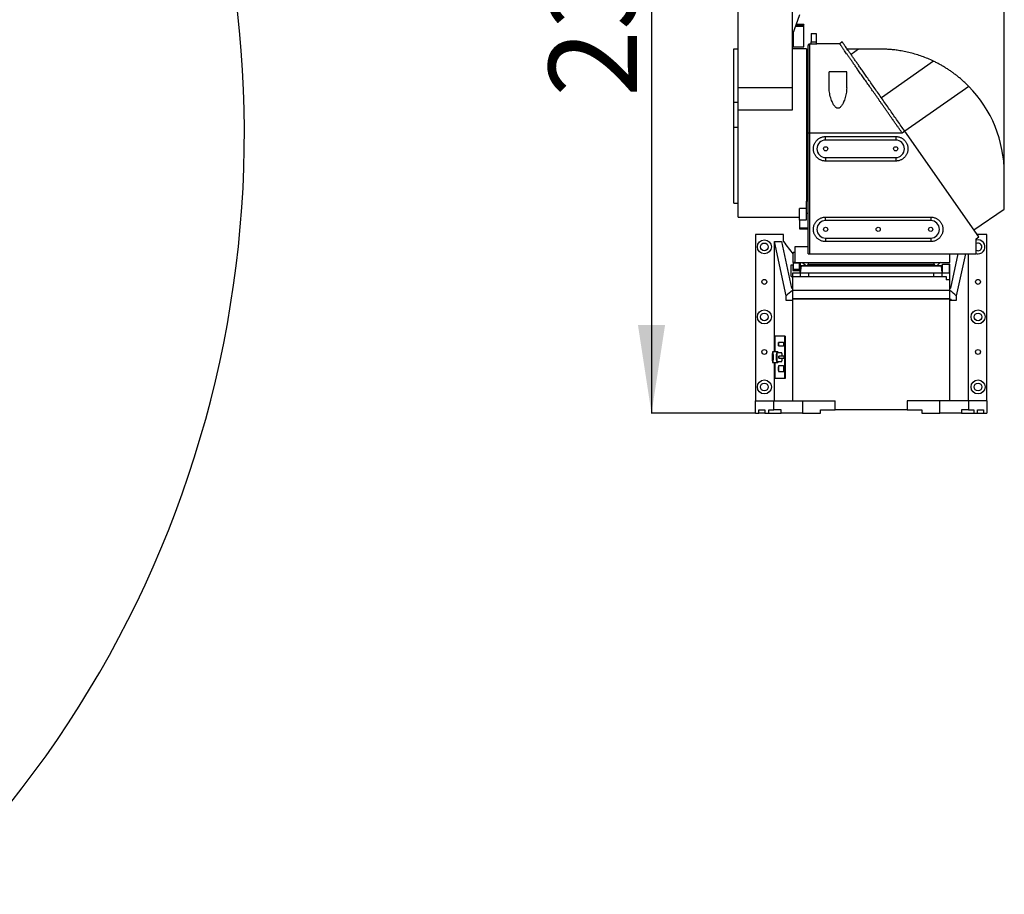
# Model space of a CAD drawing. Units: millimetres. Extents: x 0 to 21859, y 0 to 12474.
# Drawn here: x 6786 to 9598, y 4686 to 7184 of the extents above; entities that cross this region are included whole.
import ezdxf

# ---------------------------------------------------------------- set-up
doc = ezdxf.new("R2010")
doc.units = ezdxf.units.MM
doc.header["$PDSIZE"] = -1
doc.linetypes.add('SLD-实线', pattern=[0])
doc.layers.add('PDF_TEXT', color=7, linetype='SLD-实线')
doc.styles.add('SLDTEXTSTYLE1', font='SIMSUN.TTC')
doc.dimstyles.new('SLDDIMSTYLE0', dxfattribs={"dimtxt": 252, "dimasz": 252, "dimexe": 0, "dimexo": 0.0625, "dimgap": 63, "dimtad": 2, "dimrnd": 1e-09, "dimzin": 12, "dimdsep": 46, "dimtxsty": 'SLDTEXTSTYLE1', "dimsah": 1, "dimcen": 0.09, "dimadec": 0, "dimazin": 3, "dimtfac": 1, "dimtdec": 3, "dimtofl": 0, "dimtmove": 0, "dimatfit": 3, "dimfxl": 1, "dimfrac": 2, "dimtolj": 1, "dimtzin": 12, "dimarcsym": 0})
doc.dimstyles.new('SLDDIMSTYLE1', dxfattribs={"dimtxt": 252, "dimasz": 252, "dimexe": 0, "dimexo": 0.0625, "dimgap": 63, "dimtad": 2, "dimrnd": 1e-09, "dimzin": 12, "dimdsep": 46, "dimtxsty": 'SLDTEXTSTYLE1', "dimsah": 1, "dimcen": 0.09, "dimadec": 0, "dimazin": 3, "dimtfac": 1, "dimtdec": 3, "dimtmove": 0, "dimatfit": 0, "dimfxl": 1, "dimfrac": 2, "dimtolj": 1, "dimtzin": 12, "dimarcsym": 0})

# ---------------------------------------------------------------- blocks, each defined once
blk = doc.blocks.new('_D_15')
at = {"layer": 'PDF_TEXT'}
for p, q in [((9093, 8453.4), (8589.2, 8453.4)), ((8590.2, 8453.4), (8590.2, 6059.9)), ((8887.5, 6059.9), (8589.2, 6059.9))]:
    blk.add_line(p, q, dxfattribs=at)
for points in [[(8590.2, 8453.4), (8551.5, 8201.4), (8629, 8201.4)], [(8590.2, 6059.9), (8629, 6311.9), (8551.5, 6311.9)]]:
    blk.add_solid(points, dxfattribs=at)
at = {"layer": 'PDF_TEXT', "insert": (8297, 6963.4), "char_height": 252, "attachment_point": 1, "rotation": 90, "style": 'SLDTEXTSTYLE1'}
blk.add_mtext('2394', dxfattribs=at)
blk = doc.blocks.new('_D_16')
at = {"layer": 'Defpoints', "color": 0}
for p in [(9597.6, 8689.7), (8823.9, 8379.9), (9597.6, 6744.7)]:
    blk.add_point(p, dxfattribs=at)
at = {"layer": 'PDF_TEXT', "color": 0, "lineweight": -2}
for p, q in [((8823.9, 8380), (8823.9, 8689.7)), ((9075.9, 8689.7), (9345.6, 8689.7)), ((9597.6, 6744.7), (9597.6, 8689.7))]:
    blk.add_line(p, q, dxfattribs=at)
at = {"layer": 'PDF_TEXT', "color": 0}
for points in [[(9075.9, 8731.7), (9075.9, 8647.7), (8823.9, 8689.7)], [(9345.6, 8647.7), (9345.6, 8731.7), (9597.6, 8689.7)]]:
    blk.add_solid(points, dxfattribs=at)
at = {"layer": 'PDF_TEXT', "color": 0, "insert": (9207.7, 9004.7), "char_height": 252, "attachment_point": 2, "style": 'SLDTEXTSTYLE1'}
blk.add_mtext('\\A1;774', dxfattribs=at)

msp = doc.modelspace()

# ---------------------------------------------------------------- linework, layer by layer
at = {"color": 7, "linetype": 'Continuous', "lineweight": 25}
for p, q in [((8837.8834, 6990.04299), (8837.8834, 8259.93336)), ((8992.88339, 7141.10351), (8992.88339, 8086.12193)), ((9012.88338, 7197.2704), (8992.88339, 7141.10351)), ((9002.89278, 7169.2133), (9024.88339, 7169.2133)), ((9024.88339, 7169.93333), (9003.14916, 7169.93333)), ((9024.88339, 7169.93333), (9024.88339, 7169.2133)), ((9024.88339, 7165.04575), (9024.88339, 7169.2133)), ((8992.88339, 6990.04299), (8992.88339, 7141.10351)), ((8994.88339, 7146.72018), (8994.88339, 7116.70388)), ((9001.40879, 7165.04575), (9024.88339, 7165.04575)), ((9024.88339, 7105.95728), (9024.88339, 7165.04575)), ((9045.6334, 7143.7049), (9060.6334, 7143.7049)), ((9045.6334, 7143.7049), (9045.6334, 7120.7049)), ((9060.6334, 7143.7049), (9060.6334, 7120.7049)), ((8994.88339, 7116.70388), (8994.88339, 7105.95728)), ((9042.48339, 6859.93333), (9042.48339, 7113.70481)), ((9045.6334, 7113.70481), (9042.48339, 7113.70481)), ((9045.6334, 7113.70481), (9045.6334, 7120.7049)), ((9045.6334, 7120.7049), (9060.6334, 7120.7049)), ((9060.6334, 7113.70481), (9045.6334, 7113.70481)), ((9060.6334, 7120.7049), (9060.6334, 7113.70481)), ((9062.48339, 7113.70481), (9060.6334, 7113.70481)), ((9127.48339, 7114.93326), (9062.48339, 7114.93326)), ((9062.48339, 7114.93326), (9062.48339, 7113.70481)), ((9134.85576, 7120.0955), (9127.48339, 7114.93326)), ((8824.88339, 7099.93328), (8837.8834, 7099.93328)), ((8824.88339, 6948.2742), (8824.88339, 7099.93328)), ((8992.88339, 7108.81496), (8994.88339, 7108.81496)), ((9032.48339, 7099.93328), (8992.88339, 7099.93328)), ((8994.88339, 7105.95728), (9024.88339, 7105.95728)), ((9032.48339, 7099.93328), (9032.48339, 6665.44087)), ((9037.48338, 7084.68331), (9032.48339, 7084.68331)), ((9181.63932, 7099.66231), (9159.84751, 7084.40352)), ((9395.50437, 7065.0288), (9246.47943, 6960.68037)), ((9147.48339, 7034.93334), (9097.48339, 7034.93334)), ((9097.48339, 6988.87129), (9097.48339, 7034.93334)), ((9147.48339, 6988.87129), (9147.48339, 7034.93334)), ((8837.8834, 6990.04299), (8992.88339, 6990.04299)), ((8837.8834, 6926.33487), (8837.8834, 6990.04299)), ((8992.88339, 6926.33487), (8992.88339, 6990.04299)), ((9496.17596, 6993.07055), (9313.40868, 6865.0955)), ((8824.88339, 6948.2742), (8837.8834, 6948.2742)), ((8824.88339, 6876.70524), (8824.88339, 6948.2742)), ((8837.8834, 6926.33487), (8992.88339, 6926.33487)), ((8837.8834, 6619.93332), (8837.8834, 6926.33487)), ((8824.88339, 6876.70524), (8837.8834, 6876.70524)), ((8824.88339, 6659.93334), (8824.88339, 6876.70524)), ((9042.48339, 6859.93333), (9037.48338, 6859.93333)), ((9037.48338, 6514.93333), (9037.48338, 6859.93333)), ((9042.48339, 6514.93333), (9042.48339, 6859.93333)), ((9306.03631, 6859.93333), (9042.48339, 6859.93333)), ((9313.40868, 6865.0955), (9306.03631, 6859.93333)), ((9524.85575, 6563.11775), (9313.40868, 6865.0955)), ((9087.4834, 6839.93328), (9087.4834, 6849.93333)), ((9087.4834, 6849.93333), (9287.48339, 6849.93333)), ((9287.48339, 6839.93328), (9087.4834, 6839.93328)), ((9287.48339, 6849.93333), (9287.48339, 6839.93328)), ((9087.4834, 6789.93333), (9087.4834, 6779.93334)), ((9087.4834, 6789.93333), (9287.48339, 6789.93333)), ((9287.48339, 6779.93334), (9087.4834, 6779.93334)), ((9287.48339, 6789.93333), (9287.48339, 6779.93334)), ((9597.56528, 6642.31182), (9597.56528, 6744.66235)), ((9037.48338, 6665.44087), (9031.9834, 6665.44087)), ((9031.9834, 6665.44087), (9031.9834, 6630.11999)), ((8824.88339, 6659.93334), (8837.8834, 6659.93334)), ((9031.9834, 6644.38356), (9012.48339, 6644.38356)), ((9012.48339, 6611.22204), (9012.48339, 6644.38356)), ((9510.51634, 6583.5966), (9597.56528, 6642.31182)), ((8837.8834, 6619.93332), (9012.48339, 6619.93332)), ((9012.48339, 6611.22204), (9012.48339, 6588.04096)), ((9031.9834, 6611.22204), (9012.48339, 6611.22204)), ((9037.48338, 6630.11999), (9031.9834, 6630.11999)), ((9031.9834, 6630.11999), (9031.9834, 6611.22204)), ((9087.4834, 6609.93333), (9087.4834, 6619.93332)), ((9087.4834, 6619.93332), (9387.48339, 6619.93332)), ((9387.48339, 6609.93333), (9087.4834, 6609.93333)), ((9387.48339, 6619.93332), (9387.48339, 6609.93333)), ((9037.48338, 6588.04096), (9012.48339, 6588.04096)), ((9012.48339, 6588.04096), (9012.48339, 6586.16711)), ((9012.48339, 6586.16711), (9037.48338, 6586.16711)), ((8967.48339, 6569.9333), (8887.48338, 6569.9333)), ((8887.48338, 6569.9333), (8887.48338, 6094.93331)), ((8967.48339, 6549.93332), (8967.48339, 6569.9333)), ((9087.4834, 6559.93331), (9087.4834, 6549.93332)), ((9087.4834, 6559.93331), (9387.48339, 6559.93331)), ((9387.48339, 6559.93331), (9387.48339, 6549.93332)), ((9517.4834, 6557.9556), (9524.85575, 6563.11775)), ((9517.4834, 6514.93333), (9517.4834, 6557.9556)), ((9547.4834, 6569.9333), (9520.08348, 6569.9333)), ((9547.4834, 6094.93331), (9547.4834, 6569.9333)), ((8941.04474, 6235.43332), (8941.04474, 6549.93332)), ((8974.40592, 6394.97779), (8941.04474, 6549.93332)), ((8941.04474, 6549.93332), (8961.18518, 6549.93332)), ((8961.18518, 6549.93332), (8989.73224, 6417.33832)), ((8999.4834, 6534.93331), (8999.4834, 6489.93332)), ((9037.48338, 6534.93331), (8999.4834, 6534.93331)), ((9387.48339, 6549.93332), (9087.4834, 6549.93332)), ((8994.98339, 6519.93332), (8999.4834, 6519.93332)), ((8994.98339, 6489.93332), (8994.98339, 6519.93332)), ((9037.48338, 6514.93333), (9042.48339, 6514.93333)), ((9042.48339, 6514.93333), (9517.4834, 6514.93333)), ((9442.48339, 6489.93332), (9442.48339, 6514.93333)), ((9445.23454, 6417.33832), (9466.24628, 6514.93333)), ((9486.38671, 6514.93333), (9460.56086, 6394.97779)), ((9493.92204, 6514.93333), (9493.92204, 6094.93331)), ((8988.9834, 6483.43331), (8993.37404, 6483.43331)), ((8988.9834, 6450.43332), (8988.9834, 6483.43331)), ((8993.37404, 6483.43331), (8993.37404, 6467.43331)), ((8993.37404, 6467.43331), (9013.46133, 6467.43331)), ((8999.4834, 6489.93332), (8994.98339, 6489.93332)), ((8994.98339, 6489.93332), (8994.98339, 6489.43333)), ((8994.98339, 6489.43333), (9012.98339, 6489.43333)), ((8994.98339, 6489.43333), (8994.98339, 6471.43332)), ((8994.98339, 6471.43332), (9012.98339, 6471.43332)), ((8994.98339, 6471.43332), (8994.98339, 6469.93331)), ((9014.98339, 6469.93331), (8994.98339, 6469.93331)), ((8999.4834, 6489.93332), (9442.48339, 6489.93332)), ((9012.98339, 6471.43332), (9012.98339, 6489.43333)), ((9013.46133, 6467.43331), (9013.46133, 6460.43331)), ((9014.98339, 6489.93332), (9014.98339, 6469.93331)), ((9017.10387, 6480.60898), (9014.98339, 6460.43331)), ((9017.48339, 6481.9333), (9017.10387, 6480.60898)), ((9017.10387, 6480.60898), (9140.80147, 6480.60898)), ((9017.48339, 6481.9333), (9417.48339, 6481.9333)), ((9035.48339, 6483.93331), (9035.48339, 6481.9333)), ((9035.48339, 6483.93331), (9399.48339, 6483.93331)), ((9036.4834, 6485.93331), (9036.4834, 6483.93331)), ((9036.4834, 6485.93331), (9398.48339, 6485.93331)), ((9037.48338, 6489.93332), (9037.48338, 6485.93331)), ((9140.80147, 6480.60898), (9417.86291, 6480.60898)), ((9397.4834, 6485.93331), (9397.4834, 6489.93332)), ((9398.48339, 6483.93331), (9398.48339, 6485.93331)), ((9399.48339, 6481.9333), (9399.48339, 6483.93331)), ((9417.86291, 6480.60898), (9417.48339, 6481.9333)), ((9419.98339, 6460.43331), (9417.86291, 6480.60898)), ((9421.24489, 6460.43331), (9421.24489, 6485.43332)), ((9421.24489, 6485.43332), (9441.35556, 6485.43332)), ((9441.35556, 6460.43331), (9441.35556, 6485.43332)), ((9441.35556, 6485.43332), (9442.48339, 6485.43332)), ((9442.48339, 6450.43332), (9442.48339, 6485.43332)), ((8988.9834, 6450.43332), (8993.37404, 6450.43332)), ((8992.73339, 6450.43332), (8992.73339, 6411.43332)), ((8993.37404, 6450.43332), (8993.37404, 6460.43331)), ((8993.37404, 6460.43331), (9015.92695, 6460.43331)), ((8993.37404, 6450.43332), (9015.92695, 6450.43332)), ((9015.92695, 6450.43332), (9015.92695, 6460.43331)), ((9015.92695, 6460.43331), (9038.52809, 6460.43331)), ((9015.92695, 6450.43332), (9016.20606, 6450.43332)), ((9016.20606, 6450.43332), (9418.76072, 6450.43332)), ((9038.52809, 6460.43331), (9396.43869, 6460.43331)), ((9038.52809, 6460.43331), (9038.52809, 6450.43332)), ((9396.43869, 6450.43332), (9396.43869, 6460.43331)), ((9396.43869, 6460.43331), (9419.03984, 6460.43331)), ((9418.76072, 6450.43332), (9419.03984, 6450.43332)), ((9419.03984, 6460.43331), (9419.03984, 6450.43332)), ((9419.03984, 6460.43331), (9441.35556, 6460.43331)), ((9419.03984, 6450.43332), (9431.29801, 6450.43332)), ((9431.09751, 6450.43332), (9431.09751, 6440.4333)), ((9431.29801, 6440.4333), (9431.09751, 6440.4333)), ((9431.29801, 6450.43332), (9431.29801, 6440.4333)), ((9441.83289, 6440.4333), (9431.29801, 6440.4333)), ((9441.83289, 6450.43332), (9442.48339, 6450.43332)), ((9441.83289, 6440.4333), (9441.83289, 6450.43332)), ((9442.23339, 6411.43332), (9442.23339, 6450.43332)), ((8989.73224, 6417.33832), (8992.73339, 6419.36777)), ((8992.4834, 6411.43332), (8992.4834, 6387.93332)), ((8992.4834, 6411.43332), (9442.48339, 6411.43332)), ((9442.23339, 6419.36777), (9445.23454, 6417.33832)), ((9442.48339, 6387.93332), (9442.48339, 6411.43332)), ((8974.40592, 6381.43332), (8974.40592, 6394.97779)), ((8992.4834, 6387.93332), (8993.98339, 6386.43331)), ((8992.4834, 6387.93332), (9442.48339, 6387.93332)), ((8992.4834, 6386.43331), (8992.4834, 6381.43332)), ((8992.4834, 6386.43331), (9442.48339, 6386.43331)), ((9440.98339, 6386.43331), (9442.48339, 6387.93332)), ((9442.48339, 6381.43332), (9442.48339, 6386.43331)), ((9443.17684, 6384.49282), (9443.17684, 6381.43332)), ((9445.95835, 6384.49282), (9443.17684, 6384.49282)), ((9445.95835, 6384.49282), (9445.95835, 6381.43332)), ((9460.56086, 6394.97779), (9460.56086, 6381.43332)), ((8994.05222, 6381.43332), (8974.40592, 6381.43332)), ((8994.05222, 6094.93331), (8994.05222, 6381.43332)), ((9440.91456, 6381.43332), (9440.91456, 6094.93331)), ((9460.56086, 6381.43332), (9440.91456, 6381.43332)), ((8970.96037, 6279.93331), (8942.07885, 6279.93331)), ((8942.07885, 6279.93331), (8942.07885, 6235.43332)), ((8970.96037, 6159.93331), (8970.96037, 6279.93331)), ((8970.96037, 6279.93331), (8972.94642, 6279.93331)), ((8972.94642, 6159.93331), (8972.94642, 6279.93331)), ((8967.24703, 6261.93332), (8952.84813, 6261.93332)), ((8952.84813, 6251.93332), (8967.24703, 6251.93332)), ((8950.92015, 6235.43332), (8936.52125, 6235.43332)), ((8962.11909, 6231.93332), (8947.72019, 6231.93332)), ((8968.30799, 6222.93332), (8953.90909, 6222.93332)), ((8953.90909, 6216.93332), (8968.30799, 6216.93332)), ((8936.52125, 6204.43332), (8950.92015, 6204.43332)), ((8941.04474, 6094.93331), (8941.04474, 6204.43332)), ((8942.07885, 6204.43332), (8942.07885, 6159.93331)), ((8947.72019, 6207.93332), (8962.11909, 6207.93332)), ((8967.48279, 6194.93332), (8953.08389, 6194.93332)), ((8942.07885, 6159.93331), (8970.96037, 6159.93331)), ((8953.08389, 6178.93332), (8967.48279, 6178.93332)), ((8970.96037, 6159.93331), (8972.94642, 6159.93331)), ((8887.48338, 6059.93331), (8887.48338, 6094.93331)), ((8887.48338, 6094.93331), (8939.43571, 6094.93331)), ((8939.43571, 6069.93331), (8939.43571, 6094.93331)), ((8939.43571, 6094.93331), (9021.52421, 6094.93331)), ((9021.52421, 6094.93331), (9021.52421, 6059.93331)), ((9021.52421, 6094.93331), (9114.40575, 6094.93331)), ((9114.40575, 6069.93331), (9114.40575, 6094.93331)), ((9320.56103, 6094.93331), (9320.56103, 6069.93331)), ((9413.44257, 6094.93331), (9320.56103, 6094.93331)), ((9413.44257, 6059.93331), (9413.44257, 6094.93331)), ((9495.53107, 6094.93331), (9413.44257, 6094.93331)), ((9495.53107, 6094.93331), (9495.53107, 6069.93331)), ((9547.4834, 6094.93331), (9495.53107, 6094.93331)), ((9547.4834, 6094.93331), (9547.4834, 6059.93331)), ((8887.48338, 6059.93331), (8896.93614, 6059.93331)), ((8896.93614, 6069.93331), (8914.1493, 6069.93331)), ((8896.93614, 6059.93331), (8896.93614, 6069.93331)), ((8914.1493, 6059.93331), (8896.93614, 6059.93331)), ((8914.1493, 6069.93331), (8914.1493, 6059.93331)), ((8914.1493, 6059.93331), (8924.83332, 6059.93331)), ((8924.83332, 6059.93331), (8924.83332, 6069.93331)), ((8924.83332, 6069.93331), (8939.43571, 6069.93331)), ((8924.83332, 6059.93331), (8959.99553, 6059.93331)), ((8959.99553, 6069.93331), (8939.43571, 6069.93331)), ((8959.99553, 6059.93331), (8959.99553, 6069.93331)), ((9021.52421, 6059.93331), (8959.99553, 6059.93331)), ((9021.52421, 6059.93331), (9072.4834, 6059.93331)), ((9072.4834, 6059.93331), (9072.4834, 6069.93331)), ((9072.4834, 6069.93331), (9114.40575, 6069.93331)), ((9320.56103, 6069.93331), (9114.40575, 6069.93331)), ((9320.56103, 6069.93331), (9362.48339, 6069.93331)), ((9362.48339, 6069.93331), (9362.48339, 6059.93331)), ((9362.48339, 6059.93331), (9413.44257, 6059.93331)), ((9474.97125, 6059.93331), (9413.44257, 6059.93331)), ((9474.97125, 6069.93331), (9474.97125, 6059.93331)), ((9495.53107, 6069.93331), (9474.97125, 6069.93331)), ((9474.97125, 6059.93331), (9510.13346, 6059.93331)), ((9495.53107, 6069.93331), (9510.13346, 6069.93331)), ((9510.13346, 6069.93331), (9510.13346, 6059.93331)), ((9510.13346, 6059.93331), (9520.81748, 6059.93331)), ((9520.81748, 6069.93331), (9538.03064, 6069.93331)), ((9520.81748, 6059.93331), (9520.81748, 6069.93331)), ((9520.81748, 6059.93331), (9538.03064, 6059.93331)), ((9538.03064, 6069.93331), (9538.03064, 6059.93331)), ((9538.03064, 6059.93331), (9547.4834, 6059.93331))]:
    msp.add_line(p, q, dxfattribs=at)
at = {"color": 7, "linetype": 'Continuous', "lineweight": 25, "flags": 128}
for points in [[(9517.4834, 6515.56838), (9519.81764, 6515.11175), (9522.4834, 6514.93333)], [(9029.53938, 6481.9333), (9022.25459, 6487.9802), (9019.99858, 6489.93332)], [(9414.9682, 6489.93332), (9412.71219, 6487.9802), (9405.4274, 6481.9333)], [(8953.43756, 6256.93331), (8953.41571, 6258.2823), (8953.35176, 6259.53124), (8953.25046, 6260.58749), (8953.1193, 6261.37274), (8952.96805, 6261.82873), (8952.80792, 6261.92165), (8952.65075, 6261.64463), (8952.50823, 6261.01817), (8952.39093, 6260.08875), (8952.30751, 6258.92531), (8952.26421, 6257.61414), (8952.26421, 6256.25248), (8952.30751, 6254.94131), (8952.39093, 6253.77787), (8952.50823, 6252.84847), (8952.65075, 6252.22201), (8952.80792, 6251.94497), (8952.96805, 6252.03789), (8953.1193, 6252.49388), (8953.25046, 6253.27913), (8953.35176, 6254.3354), (8953.41571, 6255.58432), (8953.43756, 6256.93331)], [(8938.34843, 6219.93331), (8938.32703, 6222.29938), (8938.26329, 6224.60998), (8938.15871, 6226.81097), (8938.01575, 6228.85075), (8937.83777, 6230.68152), (8937.62894, 6232.26036), (8937.39413, 6233.55026), (8937.13887, 6234.52098), (8936.86913, 6235.14979), (8936.59123, 6235.42193), (8936.31168, 6235.33105), (8936.03708, 6234.87925), (8935.77378, 6234.07712), (8935.52803, 6232.94348), (8935.30556, 6231.50488), (8935.11157, 6229.79508), (8934.95064, 6227.8541), (8934.82651, 6225.72748), (8934.74211, 6223.46505), (8934.69941, 6221.11983), (8934.69941, 6218.7468), (8934.74211, 6216.40159), (8934.82651, 6214.13914), (8934.95064, 6212.01252), (8935.11157, 6210.07156), (8935.30556, 6208.36174), (8935.52803, 6206.92315), (8935.77378, 6205.7895), (8936.03708, 6204.98739), (8936.31168, 6204.53558), (8936.59123, 6204.44469), (8936.86913, 6204.71684), (8937.13887, 6205.34564), (8937.39413, 6206.31638), (8937.62894, 6207.60628), (8937.83777, 6209.1851), (8938.01575, 6211.01587), (8938.15871, 6213.05565), (8938.26329, 6215.25664), (8938.32703, 6217.56724), (8938.34843, 6219.93331)], [(8949.13479, 6219.93331), (8949.1133, 6222.01709), (8949.04949, 6224.03755), (8948.94527, 6225.93331), (8948.80383, 6227.64676), (8948.62949, 6229.12585), (8948.42749, 6230.32562), (8948.20403, 6231.20963), (8947.96585, 6231.751), (8947.72019, 6231.93332), (8947.47456, 6231.751), (8947.23638, 6231.20963), (8947.01289, 6230.32562), (8946.81089, 6229.12585), (8946.63655, 6227.64676), (8946.49511, 6225.93331), (8946.39092, 6224.03755), (8946.32708, 6222.01709), (8946.30559, 6219.93331), (8946.32708, 6217.84953), (8946.39092, 6215.82907), (8946.49511, 6213.93331), (8946.63655, 6212.21986), (8946.81089, 6210.74078), (8947.01289, 6209.541), (8947.23638, 6208.65701), (8947.47456, 6208.11562), (8947.72019, 6207.93332), (8947.96585, 6208.11562), (8948.20403, 6208.65701), (8948.42749, 6209.541), (8948.62949, 6210.74078), (8948.80383, 6212.21986), (8948.94527, 6213.93331), (8949.04949, 6215.82907), (8949.1133, 6217.84953), (8949.13479, 6219.93331)], [(8952.07666, 6231.93332), (8952.02785, 6232.26036), (8951.79303, 6233.55026), (8951.53778, 6234.52098), (8951.26801, 6235.14979), (8950.99013, 6235.42193), (8950.92015, 6235.43332)], [(8954.26275, 6219.93331), (8954.24141, 6220.95937), (8954.17999, 6221.86167), (8954.08591, 6222.53139), (8953.97051, 6222.88773), (8953.84767, 6222.88773), (8953.73227, 6222.53139), (8953.63819, 6221.86167), (8953.57676, 6220.95937), (8953.55542, 6219.93331), (8953.57676, 6218.90725), (8953.63819, 6218.00495), (8953.73227, 6217.33523), (8953.84767, 6216.97889), (8953.97051, 6216.97889), (8954.08591, 6217.33523), (8954.17999, 6218.00495), (8954.24141, 6218.90725), (8954.26275, 6219.93331)], [(8963.48878, 6222.93332), (8963.44839, 6224.03755), (8963.34418, 6225.93331), (8963.20273, 6227.64676), (8963.02839, 6229.12585), (8962.82639, 6230.32562), (8962.6029, 6231.20963), (8962.36472, 6231.751), (8962.11909, 6231.93332)], [(8962.11909, 6207.93332), (8962.36472, 6208.11562), (8962.6029, 6208.65701), (8962.82639, 6209.541), (8963.02839, 6210.74078), (8963.20273, 6212.21986), (8963.34418, 6213.93331), (8963.44839, 6215.82907), (8963.48878, 6216.93332)], [(8950.92015, 6204.43332), (8950.99013, 6204.44469), (8951.26801, 6204.71684), (8951.53778, 6205.34564), (8951.79303, 6206.31638), (8952.02785, 6207.60628), (8952.07666, 6207.93332)], [(8954.02699, 6186.93332), (8954.00493, 6188.65308), (8953.93982, 6190.29243), (8953.83467, 6191.7747), (8953.69442, 6193.0306), (8953.52565, 6194.00142), (8953.3362, 6194.64172), (8953.13497, 6194.92158), (8952.93133, 6194.82792), (8952.73485, 6194.36512), (8952.55466, 6193.55483), (8952.39924, 6192.43492), (8952.27583, 6191.05775), (8952.19021, 6189.48772), (8952.14637, 6187.79827), (8952.14637, 6186.06836), (8952.19021, 6184.3789), (8952.27583, 6182.80888), (8952.39924, 6181.43172), (8952.55466, 6180.3118), (8952.73485, 6179.5015), (8952.93133, 6179.0387), (8953.13497, 6178.94504), (8953.3362, 6179.22492), (8953.52565, 6179.86522), (8953.69442, 6180.83602), (8953.83467, 6182.09192), (8953.93982, 6183.5742), (8954.00493, 6185.21354), (8954.02699, 6186.93332)], [(8968.42587, 6186.93332), (8968.40382, 6188.65308), (8968.3387, 6190.29243), (8968.23358, 6191.7747), (8968.09333, 6193.0306), (8967.92454, 6194.00142), (8967.7351, 6194.64172), (8967.53386, 6194.92158), (8967.48279, 6194.93332)], [(8967.48279, 6178.93332), (8967.53386, 6178.94504), (8967.7351, 6179.22492), (8967.92454, 6179.86522), (8968.09333, 6180.83602), (8968.23358, 6182.09192), (8968.3387, 6183.5742), (8968.40382, 6185.21354), (8968.42587, 6186.93332)]]:
    msp.add_lwpolyline(points, dxfattribs=at)
at = {"color": 7, "linetype": 'Continuous', "lineweight": 25}
for centre, radius in [((9087.48339, 6814.93331), 6), ((9287.48339, 6814.93331), 6), ((9087.48339, 6584.93331), 6), ((9237.48339, 6584.93331), 6), ((9387.48339, 6584.93331), 6), ((8912.48339, 6534.93331), 20), ((8912.48339, 6534.93331), 11), ((8912.48339, 6434.93331), 7), ((9522.48339, 6434.93331), 7), ((8912.48339, 6334.93331), 20), ((9522.48339, 6334.93331), 20), ((8912.48339, 6334.93331), 11), ((9522.48339, 6334.93331), 11), ((8912.48339, 6234.93331), 7), ((9522.48339, 6234.93331), 7), ((8912.48339, 6134.93331), 20), ((8912.48339, 6134.93331), 11), ((9522.48339, 6134.93331), 20), ((9522.48339, 6134.93331), 11)]:
    msp.add_circle(centre, radius, dxfattribs=at)
for centre, radius, start, end in [((9042.48339, 7109.93331), 5, 130.94639253, 180), ((9242.56529, 6744.66237), 355, 0, 44.40625471), ((9087.48339, 6814.93331), 25, 90, 270), ((9287.48339, 6814.93331), 25, 270, 90), ((9087.48339, 6584.93331), 25, 90, 270), ((9387.48339, 6584.93331), 25, 270, 90), ((9522.48339, 6534.93331), 20, 270, 104.47751219), ((9217.48339, 6715.76455), 300, 213.55730973, 222.12641581), ((9522.48339, 6534.93331), 11, 270, 117.03569179), ((9522.48339, 6534.93331), 11, 242.96430821, 270), ((8957.24652, 6258.21965), 10.66778, 353.07429674, 20.37236348), ((8957.24675, 6255.64695), 10.66755, 339.62736554, 6.92593454), ((8963.24604, 6220.81575), 5.48703, 350.74532062, 22.70100277), ((8962.223, 6219.17148), 6.48356, 339.80565797, 6.74795246)]:
    msp.add_arc(centre, radius, start, end, dxfattribs=at)
for start_param, end_param in [(2.5040677715, 2.6222262419), (0.5193664117, 0.6375248821)]:
    msp.add_ellipse((9217.48339, 6318.34991), major_axis=(280, 0), ratio=0.5513890612, start_param=start_param, end_param=end_param, dxfattribs=at)
for points, knots in [([(9042.48339, 7113.70481), (9042.41782, 7113.70481), (9042.26944, 7113.70481), (9042.01377, 7113.70481), (9041.53679, 7113.70481), (9040.86475, 7113.70481), (9040.28481, 7113.70481), (9039.68673, 7113.70481), (9039.31162, 7113.70481), (9039.1711, 7113.70481), (9039.2092, 7113.70481), (9039.21317, 7113.70481)], [0, 0, 0, 0, 0.0076370667, 0.0172793235, 0.035132146, 0.0964093286, 0.241341715, 0.3882048971, 0.6772472559, 0.9663938544, 1, 1, 1, 1]), ([(9306.03631, 6859.93333), (9305.0136, 6861.39395), (9303.1422, 6864.06664), (9300.59665, 6867.7022), (9298.22212, 6871.09308), (9295.83406, 6874.50371), (9293.31862, 6878.09616), (9290.77482, 6881.729), (9288.16696, 6885.45342), (9284.52286, 6890.65822), (9280.06224, 6897.02887), (9274.68531, 6904.70703), (9269.48891, 6912.12865), (9264.40836, 6919.38474), (9259.56995, 6926.29417), (9254.71514, 6933.22756), (9249.83177, 6940.20211), (9245.00139, 6947.10044), (9238.634, 6956.19363), (9230.82926, 6967.34053), (9221.58794, 6980.53804), (9212.61812, 6993.34853), (9203.88113, 7005.82621), (9195.45481, 7017.86003), (9187.39846, 7029.36597), (9180.02768, 7039.89216), (9173.37779, 7049.38955), (9167.36795, 7057.97211), (9161.76433, 7065.97528), (9156.5471, 7073.42588), (9151.75766, 7080.26624), (9147.39166, 7086.5012), (9143.46438, 7092.11036), (9140.21365, 7096.7525), (9137.54549, 7100.56342), (9135.36769, 7103.67453), (9133.45478, 7106.40627), (9131.80742, 7108.75834), (9130.15267, 7111.12089), (9128.70945, 7113.18323), (9127.67547, 7114.65959), (9127.54734, 7114.84215), (9127.48339, 7114.93326)], [0, 0, 0, 0, 0.0119984174, 0.0219551608, 0.0298700141, 0.0398669525, 0.0499951186, 0.0594213461, 0.0697711649, 0.0806777463, 0.10234281, 0.1224021233, 0.1443053627, 0.1640638724, 0.1830072632, 0.2022827438, 0.2225389828, 0.2421781917, 0.261200877, 0.300764607, 0.339207548, 0.378299518, 0.4169969515, 0.4554514985, 0.4938970691, 0.5315313107, 0.564629556, 0.5968827183, 0.6290824555, 0.6605575539, 0.6917382296, 0.7223155346, 0.7524050998, 0.7820131528, 0.8050274672, 0.827827212, 0.8504260262, 0.8728383739, 0.8950788276, 0.9302224664, 0.9651753327, 1, 1, 1, 1]), ([(9313.40868, 6865.0955), (9309.96594, 6870.01227), (9303.06225, 6879.87177), (9292.71692, 6894.64635), (9282.39704, 6909.38476), (9272.14887, 6924.02062), (9261.76364, 6938.85227), (9251.2753, 6953.83114), (9240.72698, 6968.89577), (9230.63767, 6983.3047), (9221.02743, 6997.02965), (9211.90782, 7010.05377), (9203.34459, 7022.28335), (9195.34447, 7033.70861), (9187.904, 7044.3348), (9180.98391, 7054.21768), (9174.58754, 7063.35271), (9168.70437, 7071.75462), (9163.17697, 7079.64865), (9158.04545, 7086.97722), (9153.34911, 7093.68427), (9149.19851, 7099.61188), (9145.59435, 7104.75918), (9142.51748, 7109.15351), (9139.85004, 7112.9629), (9137.67314, 7116.07192), (9136.06971, 7118.36185), (9135.04909, 7119.81945), (9134.92015, 7120.00356), (9134.85576, 7120.0955)], [0, 0, 0, 0, 0.04038851277, 0.08099035366, 0.12163982459, 0.16228746411, 0.20288700375, 0.24634615515, 0.2898364224, 0.33329200678, 0.37361597999, 0.41396854336, 0.45428810179, 0.49087433238, 0.52748643702, 0.56406845586, 0.59767350071, 0.63140064244, 0.66517696939, 0.69893744591, 0.73262809762, 0.76620861226, 0.7979996603, 0.82982078995, 0.86160844305, 0.89616271189, 0.9308083258, 0.96545047398, 1, 1, 1, 1]), ([(9037.48338, 6859.93333), (9037.48338, 6864.93156), (9037.48338, 6875.01337), (9037.48338, 6890.20662), (9037.48338, 6905.60486), (9037.48338, 6921.12367), (9037.48338, 6936.67077), (9037.48338, 6952.12906), (9037.48338, 6967.39422), (9037.48338, 6982.35853), (9037.48338, 6996.89214), (9037.48338, 7010.88949), (9037.48338, 7024.24783), (9037.48338, 7036.85003), (9037.48338, 7048.61222), (9037.48338, 7059.45944), (9037.48338, 7068.49764), (9037.48338, 7075.96668), (9037.48338, 7082.06823), (9037.48338, 7087.5737), (9037.48338, 7092.97773), (9037.48338, 7098.05044), (9037.48338, 7102.50595), (9037.48338, 7105.89691), (9037.48338, 7108.24134), (9037.48338, 7109.6719), (9037.48338, 7109.84664), (9037.48338, 7109.93327)], [0, 0, 0, 0, 0.0381844716, 0.0770208662, 0.1164918081, 0.1571345007, 0.1983046623, 0.2399805106, 0.2825191577, 0.3254066197, 0.3686183856, 0.4122887805, 0.4560895039, 0.4999947202, 0.5438986732, 0.5876993671, 0.631370953, 0.6637845468, 0.696199412, 0.7281087738, 0.7600195049, 0.8016941123, 0.8428642494, 0.8835081251, 0.9229779874, 0.9618146439, 1, 1, 1, 1]), ([(9181.63932, 7099.66231), (9178.70036, 7099.66231), (9173.15249, 7099.66231), (9165.79535, 7099.66231), (9159.3682, 7099.66231), (9153.64313, 7099.66231), (9150.66049, 7099.66231), (9149.16335, 7099.66231)], [0, 0, 0, 0, 0.2172005679, 0.4100097739, 0.6037729029, 0.8011119381, 1, 1, 1, 1]), ([(9242.56529, 7099.66231), (9237.09618, 7099.66231), (9226.15881, 7099.66231), (9212.21052, 7099.66231), (9200.45355, 7099.66231), (9190.70325, 7099.66231), (9184.65971, 7099.66231), (9181.63932, 7099.66231)], [0, 0, 0, 0, 0.2477977415, 0.495556765, 0.6636944065, 0.8319242031, 1, 1, 1, 1]), ([(9395.50437, 7065.0288), (9390.07589, 7067.52254), (9379.214, 7072.51228), (9362.72405, 7078.84861), (9346.00419, 7084.41422), (9329.08536, 7089.10531), (9312.02344, 7092.94471), (9296.25529, 7095.68983), (9281.80302, 7097.57167), (9268.63791, 7098.77983), (9255.53756, 7099.52619), (9246.8894, 7099.61694), (9242.56529, 7099.66231)], [0, 0, 0, 0, 0.1073485888, 0.2147943564, 0.3221592654, 0.4325901107, 0.5431045359, 0.6535493947, 0.739923133, 0.8262979867, 0.9131485162, 1, 1, 1, 1]), ([(9496.17596, 6993.07055), (9493.60688, 6995.64718), (9488.4687, 7000.80046), (9480.45291, 7008.23692), (9472.22257, 7015.44483), (9463.97699, 7022.2207), (9455.77211, 7028.56682), (9447.61904, 7034.51029), (9439.31866, 7040.2074), (9430.83699, 7045.68164), (9422.19994, 7050.91572), (9413.40205, 7055.90413), (9404.50688, 7060.64094), (9398.50522, 7063.56617), (9395.50437, 7065.0288)], [0, 0, 0, 0, 0.0863402279, 0.1726813824, 0.259637835, 0.3465950156, 0.4271722048, 0.5077498329, 0.5887754824, 0.6698013355, 0.7521435952, 0.8344864459, 0.9172429369, 1, 1, 1, 1]), ([(9147.48339, 6988.87129), (9147.40908, 6986.272), (9147.2602, 6981.06423), (9146.11764, 6973.10616), (9144.3722, 6965.11881), (9142.20598, 6957.82803), (9139.82905, 6951.2705), (9137.55008, 6946.11765), (9135.25944, 6941.68669), (9132.97734, 6938.01299), (9130.3306, 6934.71477), (9127.50919, 6932.18928), (9124.6597, 6930.81285), (9122.0459, 6930.51847), (9119.88275, 6931.02507), (9118.12368, 6931.90711), (9116.2623, 6933.2218), (9114.25656, 6935.17992), (9111.45867, 6938.78575), (9108.45833, 6943.75448), (9105.56538, 6950.09803), (9103.00224, 6957.10353), (9100.69857, 6964.68228), (9098.8961, 6972.81686), (9097.71387, 6980.92177), (9097.56012, 6986.22469), (9097.48339, 6988.87129)], [0, 0, 0, 0, 0.0625594061, 0.1253403861, 0.1881648929, 0.2507827796, 0.297244855, 0.3436931181, 0.3749696096, 0.4062650398, 0.4373881871, 0.4657353984, 0.4862246016, 0.5029248189, 0.51962339, 0.5319089485, 0.5442226178, 0.5678038783, 0.5914554039, 0.6423711424, 0.6935404959, 0.7446701834, 0.8084197577, 0.8723873292, 0.9363106301, 1, 1, 1, 1]), ([(9087.4834, 6779.93334), (9086.06068, 6779.9835), (9083.17113, 6780.08537), (9078.83961, 6780.92574), (9074.878, 6782.19768), (9071.35577, 6783.80269), (9068.27716, 6785.60143), (9065.37573, 6787.71798), (9062.69117, 6790.14082), (9060.26816, 6792.82551), (9058.15179, 6795.72677), (9056.35255, 6798.80556), (9054.74926, 6802.32761), (9053.46908, 6806.28924), (9052.65954, 6810.62076), (9052.39665, 6814.93315), (9052.65953, 6819.24553), (9053.46898, 6823.57706), (9054.74915, 6827.53871), (9056.35245, 6831.06093), (9058.15161, 6834.13956), (9060.26804, 6837.04097), (9062.69091, 6839.72555), (9065.3756, 6842.14851), (9068.27685, 6844.265), (9071.35561, 6846.06385), (9074.87769, 6847.66882), (9078.83938, 6848.9408), (9083.17089, 6849.78126), (9086.0606, 6849.88316), (9087.4834, 6849.93333)], [0, 0, 0, 0, 0.0388138102, 0.0788313702, 0.1199756947, 0.1521371146, 0.1843034041, 0.2171492486, 0.2499999678, 0.2828457791, 0.3156965287, 0.3478582603, 0.3800243936, 0.4211642975, 0.4611827319, 0.4999999752, 0.5388128628, 0.5788311726, 0.6199755388, 0.6521373179, 0.6843034219, 0.7171492664, 0.7499999856, 0.7828457061, 0.8156965357, 0.8478581014, 0.8800242458, 0.921164366, 0.9611839913, 1, 1, 1, 1]), ([(9287.48339, 6849.93333), (9288.9061, 6849.88314), (9291.79564, 6849.7812), (9296.12719, 6848.94099), (9300.08877, 6847.66892), (9303.61101, 6846.06393), (9306.68963, 6844.26519), (9309.59105, 6842.14864), (9312.27562, 6839.72579), (9314.69861, 6837.04112), (9316.81506, 6834.13985), (9318.61393, 6831.06109), (9320.2189, 6827.53902), (9321.49092, 6823.57733), (9322.33131, 6819.24582), (9322.43321, 6816.35611), (9322.48339, 6814.93331)], [0, 0, 0, 0, 0.07762754324, 0.15766245576, 0.23995142985, 0.30427426295, 0.36860695255, 0.43429863484, 0.49999996595, 0.56569167262, 0.63139308537, 0.69571560523, 0.76004885252, 0.84232861024, 0.92236772809, 1, 1, 1, 1]), ([(9322.48339, 6814.93331), (9322.4332, 6813.51059), (9322.33128, 6810.62105), (9321.49102, 6806.28951), (9320.21902, 6802.32792), (9318.61401, 6798.80568), (9316.81526, 6795.72707), (9314.69872, 6792.82564), (9312.27588, 6790.14108), (9309.59118, 6787.71811), (9306.68993, 6785.60162), (9303.61117, 6783.80277), (9300.08909, 6782.1978), (9296.1274, 6780.92582), (9291.7959, 6780.08534), (9288.90618, 6779.98349), (9287.48339, 6779.93334)], [0, 0, 0, 0, 0.0776279562, 0.1576623761, 0.2399511579, 0.3042746657, 0.3686069482, 0.4342985634, 0.5000000989, 0.5656914452, 0.6313931106, 0.6957162481, 0.7600486662, 0.8423287854, 0.9223681767, 1, 1, 1, 1]), ([(9087.4834, 6549.93332), (9086.06068, 6549.98351), (9083.17114, 6550.08545), (9078.83959, 6550.92568), (9074.878, 6552.1977), (9071.35577, 6553.80269), (9068.27716, 6555.60144), (9065.37574, 6557.71799), (9062.69116, 6560.1408), (9060.26816, 6562.82549), (9058.15179, 6565.72675), (9056.35255, 6568.80554), (9054.74925, 6572.3276), (9053.46909, 6576.28927), (9052.65954, 6580.62078), (9052.39665, 6584.93315), (9052.65954, 6589.24553), (9053.46897, 6593.57708), (9054.74914, 6597.53873), (9056.35246, 6601.06092), (9058.15161, 6604.13954), (9060.26804, 6607.04095), (9062.69093, 6609.72552), (9065.37556, 6612.14856), (9068.27688, 6614.26497), (9071.35561, 6616.06384), (9074.8777, 6617.66879), (9078.83936, 6618.94088), (9083.1709, 6619.78122), (9086.0606, 6619.88314), (9087.4834, 6619.93332)], [0, 0, 0, 0, 0.0388138448, 0.0788313067, 0.1199757163, 0.1521371374, 0.1843034282, 0.217149274, 0.2499998129, 0.2828456255, 0.3156963765, 0.3478581093, 0.3800242439, 0.4211646655, 0.4611831016, 0.499999805, 0.5388126942, 0.5788315388, 0.6199759066, 0.6521371933, 0.6843032987, 0.7171491445, 0.749999865, 0.7828459501, 0.8156964613, 0.8478580283, 0.8800241739, 0.9211644625, 0.9611839898, 1, 1, 1, 1]), ([(9387.48339, 6619.93332), (9388.90611, 6619.88312), (9391.79565, 6619.78119), (9396.1272, 6618.94097), (9400.08878, 6617.66891), (9403.61101, 6616.06391), (9406.68963, 6614.26517), (9409.59106, 6612.14862), (9412.27563, 6609.72578), (9414.69861, 6607.04109), (9416.81508, 6604.13984), (9418.6139, 6601.06108), (9420.21892, 6597.53904), (9421.49091, 6593.57733), (9422.3313, 6589.2458), (9422.43321, 6586.35609), (9422.48339, 6584.93329)], [0, 0, 0, 0, 0.0776276763, 0.1576625866, 0.2399515583, 0.3042741428, 0.3686069476, 0.434298628, 0.5000000579, 0.5656916719, 0.6313931627, 0.6957155439, 0.7600478022, 0.8423286314, 0.9223677221, 1, 1, 1, 1]), ([(9422.48339, 6584.93329), (9422.4332, 6583.51059), (9422.33126, 6580.62105), (9421.49103, 6576.28951), (9420.21903, 6572.32791), (9418.61398, 6568.8057), (9416.81529, 6565.72705), (9414.69872, 6562.82563), (9412.27589, 6560.14105), (9409.59119, 6557.71809), (9406.68993, 6555.60163), (9403.61116, 6553.80282), (9400.0891, 6552.1978), (9396.12741, 6550.92577), (9391.79588, 6550.08542), (9388.90618, 6549.9835), (9387.48339, 6549.93332)], [0, 0, 0, 0, 0.07762691338, 0.15766240734, 0.2399512644, 0.30427375513, 0.3686069322, 0.43429865413, 0.50000012558, 0.56569159943, 0.63139297189, 0.69571586213, 0.76004840786, 0.84232885637, 0.92236821435, 1, 1, 1, 1])]:
    msp.add_open_spline(points, degree=3, knots=knots, dxfattribs=at)
at = {"layer": 'PDF_TEXT'}
msp.add_arc((4353.82553, 6859.93331), 3074, 315, 225, dxfattribs=at)

# ---------------------------------------------------------------- dimensions: what is measured, and where the dimension line sits
dim = msp.add_linear_dim(base=(9597.56528, 8689.68369), p1=(8823.8834, 8379.93325), p2=(9597.56528, 6744.66237), dimstyle='SLDDIMSTYLE1', override={"dimgap": 63, "dimtad": 2, "dimdec": 0, "dimlfac": 1, "dimpost": '<>', "dimse1": 0, "dimse2": 0, "dimsd1": 0, "dimsd2": 0, "dimtofl": 1, "dimtvp": 0.1, "dimfrac": 0}, dxfattribs=at)
dim.commit()
dim.dimension.update_dxf_attribs({"geometry": '_D_16', "text_midpoint": (9207.72433, 8689.68369), "dimtype": 160})
dim = msp.add_linear_dim(base=(8590.22777, 6059.93331), p1=(9092.98338, 8453.43331), p2=(8887.48338, 6059.93331), angle=90, text='2394', dimstyle='SLDDIMSTYLE0', dxfattribs=at)
dim.commit()
dim.dimension.update_dxf_attribs({"geometry": '_D_15', "text_midpoint": (8590.22777, 7256.68331), "dimtype": 160})

doc.saveas('drawing.dxf')
